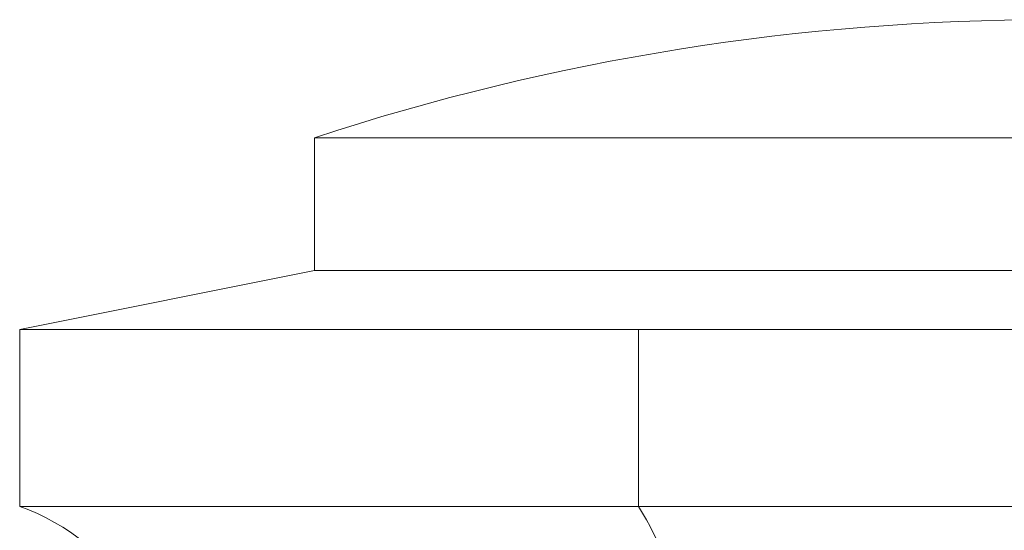
# Model space of a CAD drawing. Extents: x -107 to 530, y -128 to 63.
# Drawn here: x 507 to 513, y 20 to 23 of the extents above; entities that cross this region are included whole.
import ezdxf

# ---------------------------------------------------------------- set-up
doc = ezdxf.new("R2010")
doc.units = 0
doc.header["$LTSCALE"] = 0.1
doc.header["$MEASUREMENT"] = 0
doc.layers.get('0').update_dxf_attribs({"linetype": 'CONTINUOUS', "lineweight": 13})

msp = doc.modelspace()

# ---------------------------------------------------------------- linework, layer by layer
for p, q in [((508.5451, 22.6708), (517.6417, 22.6708)), ((508.5451, 21.8521), (508.5451, 22.6708)), ((506.7258, 21.4882), (508.5451, 21.8521)), ((508.5451, 21.8521), (517.6417, 21.8521)), ((506.7258, 21.4882), (519.461, 21.4882)), ((506.7258, 21.4882), (506.7258, 20.3966)), ((510.5464, 21.4882), (510.5464, 20.3966)), ((506.7258, 20.3966), (519.461, 20.3966))]:
    msp.add_line(p, q)
for centre, radius, start, end in [((513.0934, 8.8213), 14.5772, 71.81945, 108.18055), ((506.2586, 19.0926), 1.3852, 353.72416, 70.28661), ((508.3582, 19.0764), 2.5556, 356.96724, 31.10524)]:
    msp.add_arc(centre, radius, start, end)

doc.saveas('drawing.dxf')
